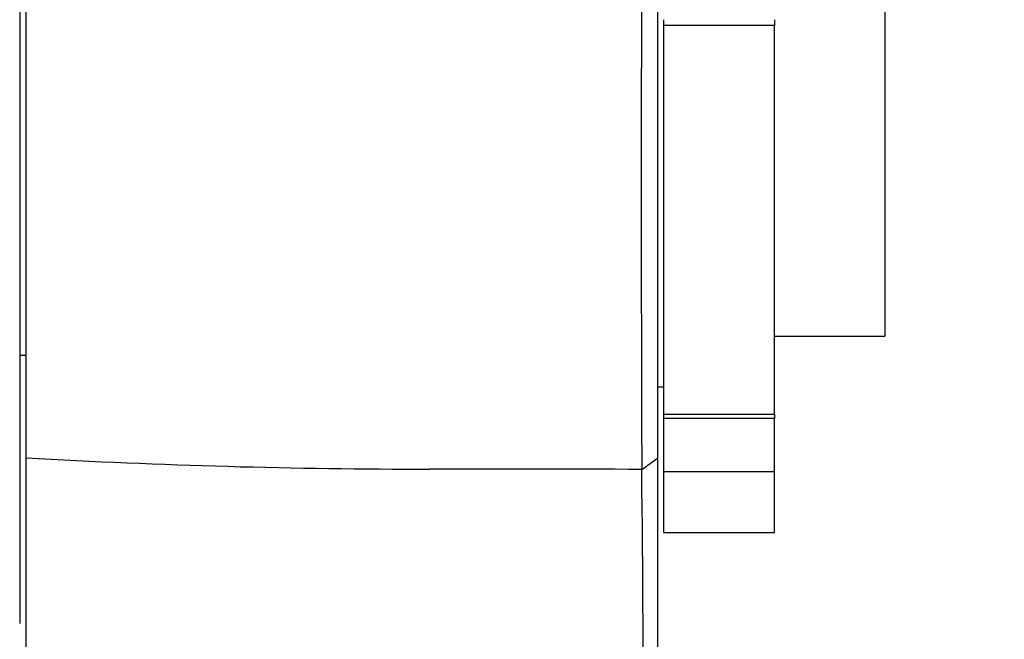
# Paper-space layout 'Layout1' of a CAD drawing. Units: millimetres. Extents: x 0 to 835, y 0 to 1165.
# Drawn here: x 187 to 218, y 739 to 759 of the extents above; entities that cross this region are included whole.
import ezdxf
from ezdxf import colors
from ezdxf.entities.mleader import LeaderData, LeaderLine
from ezdxf.math import Vec2, Vec3

# ---------------------------------------------------------------- set-up
doc = ezdxf.new("R2010")
doc.units = ezdxf.units.MM
doc.layers.add('DV2_Défaut', color=7, linetype='Continuous')
doc.layers.add('Défaut', color=7, linetype='Continuous')

# ---------------------------------------------------------------- blocks, each defined once
blk = doc.blocks.new('_DOT')
at = {"color": 0}
blk.add_line((0, 0), (-1, 0), dxfattribs=at)
at = {"color": 0, "const_width": 0.333}
blk.add_lwpolyline([(-0.1665, 0, 1), (0.1665, 0, 1)], format="xyb", close=True, dxfattribs=at)
blk = doc.blocks.new('SE1')
at = {"layer": 'DV2_Défaut', "color": 7, "linetype": 'Continuous'}
for p, q in [((186.9, 774.61), (186.9, 739.61)), ((214.3, 765.51), (214.3, 748.71)), ((187.1, 744.856), (187.1, 760.843)), ((207.3, 758.558), (207.3, 758.74)), ((210.8, 758.74), (210.8, 758.558)), ((207.3, 746.241), (207.3, 758.558)), ((210.8, 758.558), (207.3, 758.558)), ((210.8, 746.241), (210.8, 758.558)), ((210.8, 748.71), (214.3, 748.71)), ((186.9, 748.11), (187.1, 748.11)), ((207.1, 747.11), (207.3, 747.11)), ((207.3, 746.241), (210.8, 746.241)), ((207.3, 746.102), (207.3, 746.241)), ((210.8, 746.241), (210.8, 746.102)), ((210.8, 746.102), (207.3, 746.102)), ((207.3, 744.426), (207.3, 746.102)), ((210.8, 744.426), (210.8, 746.102)), ((187.1, 727.211), (187.1, 744.856)), ((206.602, 744.487), (207.1, 744.844)), ((207.3, 742.496), (207.3, 744.426)), ((207.3, 744.426), (210.8, 744.426)), ((210.8, 742.496), (210.8, 744.426)), ((207.3, 742.496), (210.8, 742.496))]:
    blk.add_line(p, q, dxfattribs=at)
for centre, radius, start, end in [((2546.159, 753.161), 2339.576, 179.805743, 180.212358), ((199.881, 973.645), 229.146, 266.8024, 270.00244), ((201.086, -912.969), 1657.469, 89.809402, 90.041304), ((-643.295, 734.865), 849.949, 359.33571, 0.648866)]:
    blk.add_arc(centre, radius, start, end, dxfattribs=at)
for points in [[(207.1, 761.259), (207.1, 755.444), (207.1, 751.171), (207.1, 746.963), (207.101, 744.843)], [(207.101, 744.843), (207.1, 738.701), (207.1, 733.724), (207.1, 728.669), (207.1, 725.415)]]:
    blk.add_open_spline(points, degree=2, knots=[0, 0, 0, 0.5, 0.5, 1, 1, 1], dxfattribs=at)

psp = doc.layouts.get("Layout1")

# ---------------------------------------------------------------- block references
at = {"layer": 'Défaut'}
psp.add_blockref('SE1', (0, 0), dxfattribs=at)

# ---------------------------------------------------------------- leaders
at = {"layer": 'Défaut', "color": 7, "linetype": 'Continuous'}
ml = psp.add_multileader_mtext('Standard', dxfattribs=at)
ml.set_content('{\\pxsm0.9;\\fSolid Edge ISO|b1||i0||c0|p34;\\W1.;23/09/2016\\P}', color=256)
ml.set_leader_properties()
ml.set_arrow_properties(name='DOT')
ml.build(insert=Vec2(0, 0))
ml.multileader.update_dxf_attribs({"leader_type": 0, "dogleg_length": 0, "arrow_head_size": 12})
ctx = ml.context
ctx.base_point, ctx.char_height, ctx.arrow_head_size, ctx.landing_gap_size = Vec3(744.816, 1157.46), 12, 12, 4.2
notes = []
notes.append((ctx, [(0, (0, 0, 0), (0, 0), (1, 0), 1, [])]))
ctx.mtext.insert = Vec3(749.016, 1163.58)
for ctx, leaders in notes:
    for number, flags, end, landing, length, lines in leaders:
        leader = LeaderData()
        leader.index, (leader.has_last_leader_line, leader.has_dogleg_vector, leader.attachment_direction) = number, flags
        leader.last_leader_point, leader.dogleg_vector, leader.dogleg_length = Vec3(end), Vec3(landing), length
        for number, points, colour, breaks in lines:
            line = LeaderLine()
            line.index, line.vertices, line.color, line.breaks = number, Vec3.list(points), colors.encode_raw_color(colour), breaks
            leader.lines.append(line)
        ctx.leaders.append(leader)

doc.saveas('drawing.dxf')
